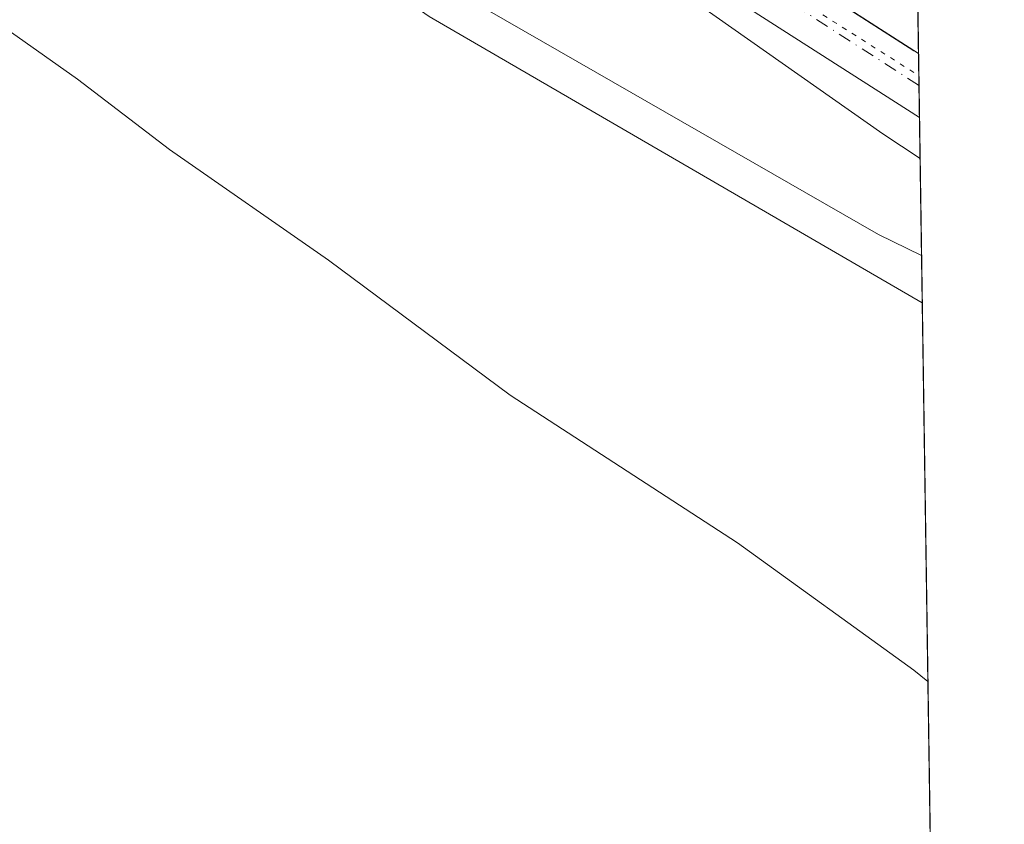
# Model space of a CAD drawing. Units: metres. Extents: x 601330 to 604817, y 4680587 to 4682950.
# Drawn here: x 604700 to 604800, y 4681140 to 4681222 of the extents above; entities that cross this region are included whole.
import ezdxf

# ---------------------------------------------------------------- set-up
doc = ezdxf.new("R2010")
doc.units = ezdxf.units.M
doc.header["$MEASUREMENT"] = 0
doc.linetypes.add('DGN Style 4', pattern=[2.6384748266838614, 1.318413404963828, -0.6592067024819142, 0.001648016756204785, -0.6592067024819142])
doc.linetypes.add('DGN Style 5', pattern=[1.1536117293433497, 0.4944050268614355, -0.6592067024819142])
for name, color, linetype, lineweight in [('Comarca CxS', 21, 'Continuous', 0), ('Comunidad Autónoma CxS', 142, 'Continuous', 0), ('Cultivos herbáceos CxS', 92, 'Continuous', 0), ('Curva de nivel normal', 30, 'Continuous', 0), ('Municipio CxS', 4, 'Continuous', 0), ('Pista no pavimentada Cxs', 111, 'Continuous', 0), ('Pista no pavimentada eje', 91, 'DGN Style 4', 0), ('Provincia CxS', 1, 'Continuous', 0), ('Vía pecuaria CxS', 92, 'Continuous', 13), ('Vía pecuaria eje', 92, 'DGN Style 5', 0)]:
    doc.layers.add(name, color=color, linetype=linetype, lineweight=lineweight)

# ---------------------------------------------------------------- blocks, each defined once
blk = doc.blocks.new('*U17')
at = {"layer": 'Cultivos herbáceos CxS', "color": 92, "linetype": 'Continuous', "lineweight": 0}
blk.add_polyline3d([(604319.5549, 4681485.9957, 284.0822000000044), (604359.8117000004, 4681458.440300001, 285.9839000000065), (604430.3252999998, 4681418.2863, 286.9231), (604444.0053000003, 4681401.5593, 288.8766999999934), (604508.9924999997, 4681368.4165, 287.8104000000022), (604576.2781999996, 4681326.567500001, 288.2728000000061), (604653.7927000001, 4681278.797499999, 287.7681000000011), (604677.1413000004, 4681266.0153, 286.9361999999965), (604687.6922000004, 4681259.190099999, 287.0522999999957), (604741.4795000004, 4681221.9485, 287.5915999999997), (604791.3163000002, 4681193.015799999, 287.0696999999927), (604799.6100000005, 4680637.100000001, 295.436400000006)], dxfattribs=at)

msp = doc.modelspace()

# ---------------------------------------------------------------- linework, layer by layer
at = {"layer": 'Comarca CxS', "color": 21, "linetype": 'Continuous', "lineweight": 0, "flags": 128}
msp.add_lwpolyline([(604799.610000779, 4680637.099983186), (601363.470000753, 4680586.679983187), (601330.100000754, 4682899.819983163), (601347.3339004517, 4682900.073098763), (601478.7495267107, 4682902.003205459), (601845.1608381177, 4682907.38470492), (602011.7890117243, 4682909.83198549), (602087.7525924816, 4682910.94767394), (602220.5159999997, 4682912.8976), (604765.10000078, 4682950.26998316)], close=True, dxfattribs=at)
at = {"layer": 'Comunidad Autónoma CxS', "color": 142, "linetype": 'Continuous', "lineweight": 0, "flags": 128}
msp.add_lwpolyline([(604799.610000779, 4680637.099983186), (601363.470000753, 4680586.679983187), (601330.100000754, 4682899.819983163), (601347.3339004517, 4682900.073098763), (601478.7495267107, 4682902.003205459), (601845.1608381177, 4682907.38470492), (602011.7890117243, 4682909.83198549), (602087.7525924816, 4682910.94767394), (602220.5159999997, 4682912.8976), (604765.10000078, 4682950.26998316)], close=True, dxfattribs=at)
at = {"layer": 'Cultivos herbáceos CxS', "color": 92, "linetype": 'Continuous', "lineweight": 0, "extrusion": (-0.001734630977890674, 0.1164938154034087, 0.993189902298713), "elevation": 544565.4894257993, "flags": 128}
msp.add_lwpolyline([(-674421.0463843038, -4639850.569938233), (-674421.0463843038, -4639847.053403159)], dxfattribs=at)
at = {"layer": 'Cultivos herbáceos CxS', "color": 92, "linetype": 'Continuous', "lineweight": 0, "extrusion": (-0.001418640017655307, 0.09489288943548646, 0.9954864775551122), "elevation": 443638.6012881054, "flags": 128}
msp.add_lwpolyline([(-674699.3310638644, -4650542.076270542), (-674699.3310638643, -4650538.837190609)], dxfattribs=at)
at = {"layer": 'Cultivos herbáceos CxS', "color": 92, "linetype": 'Continuous', "lineweight": 0, "extrusion": (-0.001464779965617185, 0.09817375519893855, 0.9951682110124856), "elevation": 458969.0438701548, "flags": 128}
msp.add_lwpolyline([(-674560.9498003062, -4649070.962448575), (-674560.9498003062, -4649067.72263567)], dxfattribs=at)
at = {"layer": 'Cultivos herbáceos CxS', "color": 92, "linetype": 'Continuous', "lineweight": 0, "extrusion": (-0.002284006957750375, 0.1531093664963627, 0.9882066105846993), "elevation": 715636.833697158, "flags": 128}
msp.add_lwpolyline([(-674547.9015724241, -4616531.685001147), (-674547.901572424, -4616512.722888971)], dxfattribs=at)
at = {"layer": 'Cultivos herbáceos CxS', "color": 92, "linetype": 'Continuous', "lineweight": 0, "extrusion": (-2.606420248540309e-05, 0.001747088410367585, 0.9999984735002068), "elevation": 8449.76392305656, "flags": 128}
msp.add_lwpolyline([(604791.3235768233, 4681185.397553853), (604797.8690968045, 4680746.650784255)], dxfattribs=at)
at = {"layer": 'Cultivos herbáceos CxS', "color": 92, "linetype": 'Continuous', "lineweight": 0}
for points in [[(604319.5549, 4681485.9957, 284.0822000000044), (604359.8117000004, 4681458.440300001, 285.9839000000065), (604430.3252999998, 4681418.2863, 286.9231), (604444.0053000003, 4681401.5593, 288.8766999999934), (604508.9924999997, 4681368.4165, 287.8104000000022), (604576.2781999996, 4681326.567500001, 288.2728000000061), (604653.7927000001, 4681278.797499999, 287.7681000000011), (604677.1413000004, 4681266.0153, 286.9361999999965), (604687.6922000004, 4681259.190099999, 287.0522999999957), (604741.4795000004, 4681221.9485, 287.5915999999997), (604791.3163000002, 4681193.015799999, 287.0696999999927)], [(604319.5549, 4681485.9957, 284.0822000000044), (604359.8117000004, 4681458.440300001, 285.9839000000065), (604430.3252999998, 4681418.2863, 286.9231), (604444.0053000003, 4681401.5593, 288.8766999999934), (604508.9924999997, 4681368.4165, 287.8104000000022), (604576.2781999996, 4681326.567500001, 288.2728000000061), (604653.7927000001, 4681278.797499999, 287.7681000000011), (604677.1413000004, 4681266.0153, 286.9361999999965), (604687.6922000004, 4681259.190099999, 287.0522999999957), (604741.4795000004, 4681221.9485, 287.5915999999997), (604791.3163000002, 4681193.015799999, 287.0696999999927)], [(604538.5859000003, 4681390.5067, 282.2960000000021), (604549.1948999995, 4681383.568700001, 282.4866000000038), (604549.6891000001, 4681383.347300001, 282.4904999999999), (604559.5066999998, 4681378.9505, 282.2807999999932), (604602.4112999998, 4681346.096100001, 282.7660999999935), (604706.2324999999, 4681281.445499999, 282.9875999999931), (604750.7858999996, 4681254.810699999, 282.269100000005), (604790.7509000005, 4681230.9189, 282.584799999997), (604791.3163000002, 4681193.015799999, 287.0696999999927), (604741.4795000004, 4681221.9485, 287.5915999999997), (604687.6922000004, 4681259.190099999, 287.0522999999957), (604677.1413000004, 4681266.0153, 286.9361999999965), (604653.7927000001, 4681278.797499999, 287.7681000000011), (604576.2781999996, 4681326.567500001, 288.2728000000061), (604508.9924999997, 4681368.4165, 287.8104000000022), (604444.0053000003, 4681401.5593, 288.8766999999934)]]:
    msp.add_polyline3d(points, dxfattribs=at)
at = {"layer": 'Curva de nivel normal', "color": 30, "linetype": 'Continuous', "lineweight": 0, "flags": 128}
for points, elevation in [([(604791.0990000004, 4681207.583900001), (604787.3200000003, 4681210.090100001), (604765.4100000003, 4681225.5101), (604755.0800000001, 4681232.1801), (604744.9900000002, 4681238.420100001), (604709.5800000001, 4681262.340100001), (604700.7199999997, 4681267.8101), (604696.9400000004, 4681270.2601), (604693.4100000003, 4681271.7301), (604688.1100000005, 4681275.420100001), (604669.5499999998, 4681287.970100001), (604651.0899999999, 4681299.5101), (604639.8300000001, 4681306.2401), (604628.3499999996, 4681314.090100001), (604615.3099999996, 4681321.640100001), (604604.9500000002, 4681328.030099999), (604594.5899999999, 4681335.0801), (604579.3499999996, 4681343.860099999), (604554.0199999996, 4681357.620100001), (604512.9000000004, 4681383.720100001), (604466.9600000001, 4681411.4001)], 285), ([(604507.9400000004, 4681346.700099999), (604528.2800000003, 4681339.440099999), (604547.7400000002, 4681330.1801), (604562.7800000003, 4681322.770099999), (604577.7999999998, 4681313.190099999), (604603.3600000005, 4681293.120100001), (604610.9800000006, 4681285.4001), (604615.4900000002, 4681279.9101), (604624.4900000002, 4681273.1601), (604643.2199999997, 4681262.630100001), (604662.7999999998, 4681248.800100001), (604675.0300000003, 4681240.790100001), (604677.3799999999, 4681240.110099999), (604679.4800000006, 4681238.8101), (604682.7400000002, 4681236.220100001), (604687.9199999999, 4681229.5101), (604693.3899999997, 4681224.5001), (604705.9400000004, 4681215.600099999), (604715.25, 4681208.5001), (604731.3099999996, 4681197.3201), (604749.6799999997, 4681183.700099999), (604772.6500000004, 4681168.770099999), (604790.4600000001, 4681155.9101), (604791.8870999999, 4681154.7587)], 290)]:
    msp.add_lwpolyline(points, dxfattribs=dict(at, elevation=elevation))
at = {"layer": 'Municipio CxS', "color": 4, "linetype": 'Continuous', "lineweight": 0, "flags": 128}
msp.add_lwpolyline([(602220.5159999997, 4682912.8976), (604765.10000078, 4682950.26998316), (604799.610000779, 4680637.099983186), (601363.470000753, 4680586.679983187)], dxfattribs=at)
at = {"layer": 'Pista no pavimentada Cxs', "color": 111, "linetype": 'Continuous', "lineweight": 0, "extrusion": (-0.1175551079368135, -0.1919812732330214, 0.9743325855814288), "elevation": -969526.1425606438, "flags": 128}
msp.add_lwpolyline([(-1928876.471242987, 4197552.670021175), (-1928868.582146926, 4197552.328859687), (-1928773.821277971, 4197550.33104554), (-1928773.255278987, 4197550.331199246)], dxfattribs=at)
at = {"layer": 'Pista no pavimentada Cxs', "color": 111, "linetype": 'Continuous', "lineweight": 0, "extrusion": (0.2885543180520546, 0.4420197523670488, 0.8493261705910673), "elevation": 2243944.52771619, "flags": 128}
msp.add_lwpolyline([(2052508.285193386, -3609908.370535207), (2052607.192486998, -3609907.261357253), (2052618.163088507, -3609907.490581049)], dxfattribs=at)
at = {"layer": 'Pista no pavimentada Cxs', "color": 111, "linetype": 'Continuous', "lineweight": 0, "extrusion": (-0.00138308348929432, 0.09251020759253854, 0.9957107755624859), "elevation": 432506.4042616382, "flags": 128}
msp.add_lwpolyline([(-674702.5796970127, -4651590.119325441), (-674702.5796970127, -4651583.642926133)], dxfattribs=at)
at = {"layer": 'Pista no pavimentada Cxs', "color": 111, "linetype": 'Continuous', "lineweight": 0}
msp.add_polyline3d([(604294.8400999998, 4681507.796499999, 283.6652000000031), (604381.7741, 4681462.831700001, 283.3846000000049), (604386.4316999996, 4681460.422499999, 283.4054000000033), (604492.4013, 4681405.6119, 283.7709000000032), (604540.7511, 4681377.235099999, 283.4646999999969), (604595.4700999996, 4681342.172900001, 283.8396000000066), (604670.7351000002, 4681295.695699999, 284.0399000000034), (604702.0985000003, 4681275.3917, 284.1910000000062), (604704.1057000002, 4681274.043299999, 284.1561999999976), (604710.6601, 4681269.640100001, 284.0794000000024), (604790.4565000003, 4681218.4937, 283.6389999999956), (604790.9401000004, 4681218.200099999, 283.629700000005), (604791.0367999999, 4681211.7522, 284.2289000000019), (604707.7001, 4681265.030099999, 284.8144000000029), (604698.6201, 4681271.190099999, 284.6934000000037), (604696.5601000005, 4681272.5801, 284.6407999999938), (604668.5651000004, 4681292.3345, 284.4196999999986), (604593.3400999998, 4681338.7871, 284.383799999996), (604538.6589000003, 4681373.824899999, 283.8513999999996), (604490.4687000001, 4681402.108100001, 284.2664999999979), (604293.0800999999, 4681504.203500001, 283.8426999999938)], dxfattribs=at)
at = {"layer": 'Pista no pavimentada eje', "color": 91, "linetype": 'DGN Style 4', "lineweight": 0, "extrusion": (0.004024502743188429, -0.002592049386995717, 0.9999885422631828), "elevation": -9416.065568652526, "flags": 128}
msp.add_lwpolyline([(604694.0621745321, 4681264.831073311), (604784.9483211971, 4681206.294976667)], dxfattribs=at)
at = {"layer": 'Provincia CxS', "color": 1, "linetype": 'Continuous', "lineweight": 0, "flags": 128}
msp.add_lwpolyline([(604799.610000779, 4680637.099983186), (601363.470000753, 4680586.679983187), (601330.100000754, 4682899.819983163), (601347.3339004517, 4682900.073098763), (601478.7495267107, 4682902.003205459), (601845.1608381177, 4682907.38470492), (602011.7890117243, 4682909.83198549), (602087.7525924816, 4682910.94767394), (602220.5159999997, 4682912.8976), (604765.10000078, 4682950.26998316)], close=True, dxfattribs=at)
at = {"layer": 'Vía pecuaria CxS', "color": 92, "linetype": 'Continuous', "lineweight": 13, "extrusion": (-0.001787244820299272, 0.119798730764821, 0.9927965903764429), "elevation": 560005.9600816142, "flags": 128}
msp.add_lwpolyline([(-674553.7041852074, -4638000.647163848), (-674553.7041852073, -4637968.965044828)], dxfattribs=at)
at = {"layer": 'Vía pecuaria CxS', "color": 92, "linetype": 'Continuous', "lineweight": 13}
for points in [[(604791.2448000005, 4681197.812899999, 287.383799999996), (604786.8921999997, 4681199.939300001, 287.3800000000047), (604677.5586000001, 4681262.700800001, 287.4910999999993), (604589.6898999996, 4681316.5481, 289.1915000000009), (604510.0011, 4681367.361400001, 288.7385999999969), (604442.2772000004, 4681408.604699999, 288.247000000003), (604369.1344, 4681455.085999999, 285.7868000000017), (604330.2015000005, 4681474.986199999, 286.6275000000023), (604321.1715000002, 4681479.038100001, 286.9023000000016), (604259.0645000003, 4681506.906500001, 288.360400000005), (604248.4742000002, 4681512.441400001, 287.5993000000017), (604204.4956, 4681535.4257, 285.7547999999952), (604143.3537, 4681561.930000001, 289.250199999995), (604062.4467000002, 4681593.6414, 288.374100000001)], [(604307.1257999997, 4681512.801200001, 283.767200000002), (604383.8578000005, 4681480.595799999, 282.6581000000006), (604435.4495999999, 4681447.328600001, 283.2446999999956), (604510.5203999998, 4681399.3563, 283.2139000000025), (604595.8662, 4681344.323000001, 283.5432000000001), (604703.2938999999, 4681277.6085, 283.9245999999985), (604790.7756000003, 4681229.263300001, 283.5878999999986), (604791.2448000005, 4681197.812899999, 287.383799999996), (604786.8921999997, 4681199.939300001, 287.3800000000047), (604677.5586000001, 4681262.700800001, 287.4910999999993), (604589.6898999996, 4681316.5481, 289.1915000000009), (604510.0011, 4681367.361400001, 288.7385999999969), (604442.2772000004, 4681408.604699999, 288.247000000003), (604369.1344, 4681455.085999999, 285.7868000000017), (604330.2015000005, 4681474.986199999, 286.6275000000023)]]:
    msp.add_polyline3d(points, dxfattribs=at)
at = {"layer": 'Vía pecuaria eje', "color": 92, "linetype": 'DGN Style 5', "lineweight": 0}
msp.add_polyline3d([(604071.2322000006, 4681599.261, 288.1977999999945), (604103.5115, 4681590.794199999, 287.6156000000047), (604131.5573000005, 4681580.739800001, 287.2538000000059), (604159.0740999999, 4681569.6272, 286.1269000000029), (604192.4115000004, 4681551.1063, 285.0844999999972), (604213.5431000004, 4681540.268400001, 284.6260000000038), (604221.0154999997, 4681537.302999999, 284.5604000000022), (604241.0949999997, 4681531.526699999, 284.0622000000003), (604274.9617, 4681516.709899999, 283.6998000000021), (604319.4117000002, 4681491.8389, 283.4510000000009), (604340.5784, 4681480.726199999, 283.492499999993), (604391.9075999996, 4681455.8551, 283.5853000000061), (604438.0358999996, 4681432.280400001, 284.0599999999977), (604466.5201000003, 4681418.2839, 284.0570000000007), (604515.7325999998, 4681389.7086, 283.8997999999993), (604601.4576000003, 4681337.320699999, 283.952099999995), (604712.0532999998, 4681265.8825, 284.3901000000042), (604790.9737999998, 4681215.976500001, 283.8043999999936)], dxfattribs=at)

# ---------------------------------------------------------------- block references
at = {"layer": 'Cultivos herbáceos CxS', "color": 92, "linetype": 'Continuous', "lineweight": 0}
msp.add_blockref('*U17', (0, 0), dxfattribs=at)

doc.saveas('drawing.dxf')
